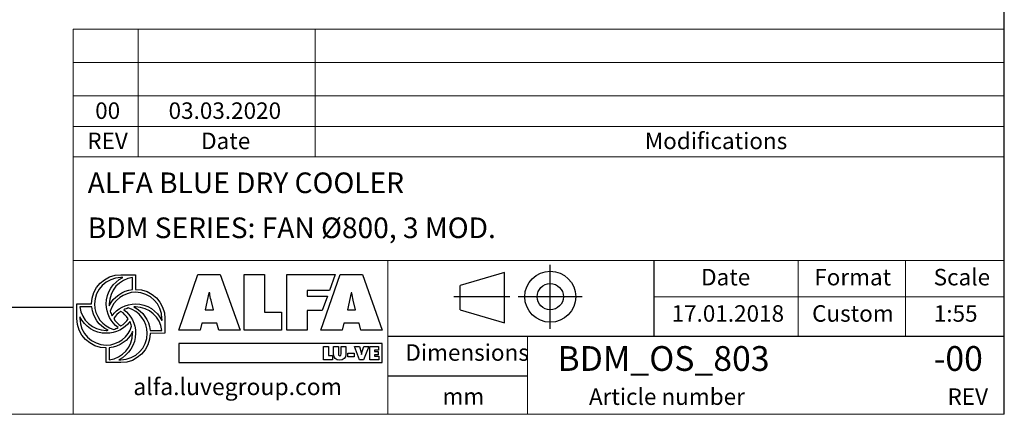
# Model space of a CAD drawing. Units: millimetres. Extents: x 161 to 11445, y 106 to 7993.
# Drawn here: x 7952 to 11423, y 106 to 1497 of the extents above; entities that cross this region are included whole.
import ezdxf

# ---------------------------------------------------------------- set-up
doc = ezdxf.new("R2010")
doc.units = ezdxf.units.MM
doc.header["$LTSCALE"] = 55
doc.linetypes.add('SLD-Solid', pattern=[0])
doc.layers.add('GEOMETRY', color=7, linetype='SLD-Solid')
doc.layers.add('TITLE', color=7, linetype='SLD-Solid')
doc.styles.add('SLDTEXTSTYLE0', font='TXT', dxfattribs={"width": 0.605})
doc.styles.add('SLDTEXTSTYLE1', font='TXT', dxfattribs={"width": 0.75})

# ---------------------------------------------------------------- blocks, each defined once
blk = doc.blocks.new('Block2')
at = {"layer": 'TITLE', "color": 7, "linetype": 'SLD-Solid'}
for p, q in [((678.3, 0), (678.3, 451.7)), ((357.5, 397.5), (43.7, 305)), ((357.5, 40.9), (357.5, 397.5)), ((43.7, 133.4), (43.7, 305)), ((393.4, 225.9), (0, 225.9)), ((905.3, 225.9), (453.5, 225.9)), ((43.7, 133.4), (357.5, 40.9))]:
    blk.add_line(p, q, dxfattribs=at)
for radius in [179.6, 92.5]:
    blk.add_circle((679.4, 225.9), radius, dxfattribs=at)

msp = doc.modelspace()

# ---------------------------------------------------------------- linework, layer by layer
at = {"layer": 'GEOMETRY', "lineweight": 0}
for p, q in [((8139.9, 1228.5), (8139.9, 1463.1)), ((8139.9, 1463.1), (11423.3, 1463.1)), ((8369.2, 1013.3), (8369.2, 1463.1)), ((8993.1, 1013.3), (8993.1, 1463.1)), ((8139.9, 1345.8), (11423.3, 1345.8)), ((8139.9, 1013.3), (8139.9, 1228.5)), ((8139.9, 1228.5), (11423.3, 1228.5)), ((8139.9, 1120.9), (11423.3, 1120.9)), ((8139.9, 105.6), (8139.9, 1013.3)), ((8139.9, 1013.3), (11423.3, 1013.3)), ((10188.5, 647.4), (8139.9, 647.4)), ((9250.1, 380.8), (9250.1, 647.4)), ((10188.5, 647.4), (11423.3, 647.4)), ((10696.2, 380.8), (10696.2, 647.4)), ((11074.7, 380.8), (11074.7, 647.4)), ((10188.5, 520.1), (11423.3, 520.1)), ((9250.1, 380.8), (9250.1, 105.6)), ((9742.4, 380.8), (9742.4, 105.6)), ((161.1, 105.6), (11423.3, 105.6))]:
    msp.add_line(p, q, dxfattribs=at)
at = {"layer": 'GEOMETRY', "color": 162, "true_color": 0x0038e1}
for p, q in [((8308.8, 597.9), (8360.5, 597.9)), ((8315.4, 587.5), (8308.8, 587.5)), ((8350.1, 545.5), (8350.1, 587.5)), ((8153.7, 442.8), (8153.7, 494.5)), ((8153.7, 494.5), (8205.4, 494.5)), ((8206.1, 484.1), (8164, 484.1)), ((8164, 449.4), (8164, 442.8)), ((8463.9, 442.8), (8463.9, 391.1)), ((8411.7, 401.4), (8453.5, 401.4)), ((8463.9, 391.1), (8412.2, 391)), ((8257.1, 287.7), (8257.1, 339.4)), ((8267.4, 339.9), (8267.4, 298)), ((8308.8, 287.7), (8257.1, 287.7)), ((8301.7, 298), (8308.8, 298))]:
    msp.add_line(p, q, dxfattribs=at)
at = {"layer": 'GEOMETRY', "color": 152, "true_color": 0x005ab4}
for p, q in [((8512.4, 402.8), (8580.4, 598.6)), ((8580.4, 598.6), (8659.1, 598.6)), ((8659.1, 598.6), (8729, 402.8)), ((8743.8, 598.6), (8814.9, 598.6)), ((8743.8, 402.8), (8743.8, 598.6)), ((8814.9, 598.6), (8814.9, 465.6)), ((8894.1, 598.6), (9063.7, 598.6)), ((8894.1, 402.8), (8894.1, 598.6)), ((9013.3, 402.8), (9081.4, 598.6)), ((9063.7, 598.6), (9044, 542.5)), ((9081.4, 598.6), (9160.1, 598.6)), ((9160.1, 598.6), (9229.9, 402.8)), ((8619.1, 533.4), (8606.1, 473.7)), ((8621.7, 533.4), (8619.1, 533.4)), ((9044, 542.5), (8965.8, 542.5)), ((8965.8, 542.5), (8965.8, 522.2)), ((8965.8, 522.2), (9036.6, 522.2)), ((9036.6, 522.2), (9018.7, 471.2)), ((9120.1, 533.4), (9107.1, 473.7)), ((9122.7, 533.4), (9120.1, 533.4)), ((8634.7, 473.7), (8626.4, 508.2)), ((9135.7, 473.7), (9127.4, 508.2)), ((8606.1, 473.7), (8634.7, 473.7)), ((8814.9, 465.6), (8874.7, 465.6)), ((8874.7, 465.6), (8874.7, 402.8)), ((9018.7, 471.2), (8965.8, 471.3)), ((8965.8, 471.3), (8965.8, 402.8)), ((9107.1, 473.7), (9135.7, 473.7)), ((8593.4, 427.2), (8587.7, 402.8)), ((8647.1, 427.2), (8593.4, 427.2)), ((8653.6, 402.8), (8647.1, 427.2)), ((9094.4, 427.2), (9088.7, 402.8)), ((9148.1, 427.2), (9094.4, 427.2)), ((9154.6, 402.8), (9148.1, 427.2)), ((8587.7, 402.8), (8512.4, 402.8)), ((8729, 402.8), (8653.6, 402.8)), ((8874.7, 402.8), (8743.8, 402.8)), ((8965.8, 402.8), (8894.1, 402.8)), ((9088.7, 402.8), (9013.3, 402.8)), ((9229.9, 402.8), (9154.6, 402.8)), ((9230.3, 355.1), (8512.6, 355.1)), ((8512.6, 355.1), (8512.6, 288)), ((9230.3, 288), (9230.3, 355.1)), ((8512.6, 288), (9230.3, 288))]:
    msp.add_line(p, q, dxfattribs=at)
at = {"layer": 'GEOMETRY', "color": 7}
for p, q in [((161.1, 483.3), (8139.9, 483.3)), ((9023.2, 344.2), (9040, 344.2)), ((9023.2, 297.8), (9023.2, 344.2)), ((9040, 344.2), (9040, 312.7)), ((9040, 312.7), (9054.2, 312.7)), ((9054.2, 312.7), (9054.2, 297.8)), ((9058.6, 316.8), (9058.6, 344.2)), ((9058.6, 344.2), (9075.5, 344.2)), ((9075.5, 344.2), (9075.5, 318.4)), ((9084.7, 318.4), (9084.7, 344.2)), ((9084.7, 344.2), (9101.6, 344.2)), ((9101.6, 344.2), (9101.6, 316.8)), ((9109.2, 321.5), (9131.2, 321.5)), ((9109.2, 308), (9109.2, 321.5)), ((9131.2, 321.5), (9131.2, 308)), ((9150, 297.8), (9132, 344.2)), ((9132, 344.2), (9149.6, 344.2)), ((9149.6, 344.2), (9155.8, 323.1)), ((9157, 316.2), (9157.3, 316.2)), ((9158.5, 323.1), (9164.7, 344.2)), ((9182.3, 344.2), (9164.3, 297.8)), ((9164.7, 344.2), (9182.3, 344.2)), ((9185.8, 344.2), (9217, 344.2)), ((9185.8, 297.8), (9185.8, 344.2)), ((9217, 331.6), (9202.8, 331.6)), ((9202.8, 331.6), (9202.8, 327.1)), ((9202.8, 327.1), (9215.8, 327.1)), ((9215.8, 315), (9202.8, 315)), ((9202.8, 315), (9202.8, 310.5)), ((9215.8, 327.1), (9215.8, 315)), ((9217, 344.2), (9217, 331.6)), ((9054.2, 297.8), (9023.2, 297.8)), ((9131.2, 308), (9109.2, 308)), ((9164.3, 297.8), (9150, 297.8)), ((9217.5, 297.8), (9185.8, 297.8)), ((9202.8, 310.5), (9217.5, 310.5)), ((9217.5, 310.5), (9217.5, 297.8)), ((9742.4, 240.1), (9250.1, 240.1))]:
    msp.add_line(p, q, dxfattribs=at)
at = {"layer": 'GEOMETRY', "color": 162, "true_color": 0x0038e1}
for points, degree in [([(8205.4, 494.5), (8205.4, 551.6), (8251.7, 597.9), (8308.8, 597.9)], 3), ([(8360.5, 597.9), (8360.5, 577.7), (8360.5, 546.2)], 2), ([(8308.8, 587.5), (8257.4, 587.5), (8215.7, 545.9), (8215.7, 494.5)], 3), ([(8257.1, 494.5), (8257.1, 535.8), (8280.4, 571), (8315.4, 587.5)], 3), ([(8350.1, 587.5), (8303.6, 582.4), (8267.4, 542.4), (8267.4, 494.5)], 3), ([(8267.6, 488.2), (8283.1, 519.4), (8313.9, 541.9), (8350.1, 545.5)], 3), ([(8360.5, 535.8), (8318.3, 535.8), (8282.6, 507.7), (8271.2, 469.2)], 3), ([(8360.5, 546.2), (8417.6, 546.2), (8463.9, 499.9), (8463.9, 442.8)], 3), ([(8453.5, 442.8), (8453.5, 494.2), (8411.9, 535.8), (8360.5, 535.8)], 3), ([(8215.7, 494.5), (8215.7, 452), (8244.2, 416.2), (8283, 405)], 3), ([(8298.9, 411.4), (8273.5, 430.3), (8257.1, 460.5), (8257.1, 494.5)], 3), ([(8267.4, 494.5), (8267.4, 492.4), (8267.5, 490.3), (8267.6, 488.2)], 3), ([(8277.3, 452.8), (8296.2, 478.2), (8326.4, 494.5), (8360.5, 494.5)], 3), ([(8360.5, 494.5), (8401.3, 494.5), (8436.7, 470.5), (8453.5, 436.2)], 3), ([(8164, 484.1), (8169.3, 437.7), (8209.3, 401.4), (8257.1, 401.4)], 3), ([(8263.2, 401.7), (8231.9, 417.1), (8209.7, 447.8), (8206.1, 484.1)], 3), ([(8271.2, 469.2), (8272.9, 463.7), (8274.8, 457.9), (8277.3, 452.8)], 3), ([(8308.9, 468.5), (8298.8, 461.7), (8290, 453), (8283.2, 442.9)], 3), ([(8334.4, 442.6), (8327.6, 452.6), (8318.9, 461.7), (8308.9, 468.5)], 3), ([(8334.8, 480.5), (8329.2, 478.8), (8323.9, 476.9), (8318.8, 474.3)], 3), ([(8318.8, 474.3), (8344.1, 455.4), (8360.5, 425.1), (8360.5, 391.1)], 3), ([(8401.8, 391.1), (8401.8, 433.4), (8373.5, 469.2), (8334.8, 480.5)], 3), ([(8360.5, 484.1), (8358.5, 484.1), (8356.3, 484.3), (8354.4, 484.1)], 3), ([(8354.4, 484.1), (8385.8, 468.7), (8408.2, 437.8), (8411.7, 401.4)], 3), ([(8453.5, 401.4), (8448.2, 447.8), (8408.3, 484.1), (8360.5, 484.1)], 3), ([(8257.1, 339.4), (8200, 339.4), (8153.7, 385.7), (8153.7, 442.8)], 3), ([(8257.1, 391.1), (8216.1, 391.1), (8180.7, 414.9), (8164, 449.4)], 3), ([(8164, 442.8), (8164, 391.4), (8205.7, 349.7), (8257.1, 349.7)], 3), ([(8340.4, 432.5), (8321.6, 407.3), (8291, 391.1), (8257.1, 391.1)], 3), ([(8257.1, 349.7), (8299.5, 349.7), (8335.3, 378.1), (8346.5, 416.8)], 3), ([(8283.2, 442.9), (8290, 432.8), (8298.7, 423.9), (8308.9, 417.1)], 3), ([(8308.9, 417.1), (8319, 423.9), (8327.6, 432.5), (8334.4, 442.6)], 3), ([(8346.5, 416.8), (8345, 422.3), (8342.9, 427.5), (8340.4, 432.5)], 3), ([(8453.5, 436.2), (8453.6, 438.8), (8453.5, 442.8)], 2), ([(8257.1, 401.4), (8259.2, 401.4), (8261.2, 401.5), (8263.2, 401.7)], 3), ([(8350.1, 397.4), (8334.7, 366), (8303.8, 343.5), (8267.4, 339.9)], 3), ([(8267.4, 298), (8313.9, 303.2), (8350.1, 343.2), (8350.1, 391.1)], 3), ([(8283, 405), (8288.5, 406.6), (8293.8, 408.9), (8298.9, 411.4)], 3), ([(8360.5, 391.1), (8360.5, 350.4), (8335.8, 314.9), (8301.7, 298)], 3), ([(8308.8, 298), (8360.2, 298), (8401.8, 339.7), (8401.8, 391.1)], 3), ([(8412.2, 391), (8412, 334), (8365.8, 287.7), (8308.8, 287.7)], 3), ([(8350.1, 391.1), (8350.1, 393.1), (8350.2, 395.4), (8350.1, 397.4)], 3)]:
    msp.add_open_spline(points, degree=degree, dxfattribs=at)
at = {"layer": 'GEOMETRY', "color": 152, "true_color": 0x005ab4}
for points in [[(8626.4, 508.2), (8624.3, 516.5), (8623, 525.1), (8621.7, 533.4)], [(9127.4, 508.2), (9125.3, 516.5), (9124, 525.1), (9122.7, 533.4)]]:
    msp.add_open_spline(points, degree=3, dxfattribs=at)
at = {"layer": 'GEOMETRY', "color": 7}
for points in [[(9080.1, 297), (9067.1, 297), (9058.6, 303.2), (9058.6, 316.8)], [(9075.5, 318.4), (9075.5, 314.7), (9075.6, 311.5), (9080.1, 311.5)], [(9080.1, 311.5), (9084.6, 311.5), (9084.7, 314.7), (9084.7, 318.4)], [(9101.6, 316.8), (9101.6, 303.2), (9093.1, 297), (9080.1, 297)], [(9155.8, 323.1), (9156.5, 320.8), (9157, 318.5), (9157, 316.2)], [(9157.3, 316.2), (9157.3, 318.5), (9157.8, 320.8), (9158.5, 323.1)]]:
    msp.add_open_spline(points, degree=3, dxfattribs=at)
at = {"layer": 'TITLE', "color": 7, "linetype": 'SLD-Solid'}
msp.add_line((11423.3, 105.6), (11423.3, 7993.4), dxfattribs=at)
at = {"layer": 'TITLE', "color": 7}
for p, q in [((10188.5, 380.8), (10188.5, 647.4)), ((9250.1, 380.8), (11423.3, 380.8))]:
    msp.add_line(p, q, dxfattribs=at)

# ---------------------------------------------------------------- block references
at = {"color": 7, "linetype": 'Continuous', "xscale": 0.5, "yscale": 0.5, "zscale": 0.5}
msp.add_blockref('Block2', (9482.7, 407.2), dxfattribs=at)

# ---------------------------------------------------------------- texts
at = {"layer": 'GEOMETRY', "color": 7, "style": 'SLDTEXTSTYLE1'}
for s, insert, char_height, attachment_point in [('00', (8262, 1205.3), 58.21, 2), ('03.03.2020', (8675.1, 1205.3), 58.21, 2), ('REV', (8261.6, 1098.7), 58.21, 2), ('Date', (8678.1, 1098.7), 58.21, 2), ('Modifications', (10156, 1098.7), 58.208, 1)]:
    msp.add_mtext(s, dxfattribs=dict(at, insert=insert, char_height=char_height, attachment_point=attachment_point))
at = {"layer": 'TITLE', "color": 7, "attachment_point": 1, "style": 'SLDTEXTSTYLE1'}
for s, insert, char_height in [('ALFA BLUE DRY COOLER', (8191.6, 958.2), 72.76), ('BDM SERIES: FAN Ø800, 3 MOD.', (8191.6, 799.5), 72.76), ('Date', (10354.3, 618.3), 58.21), ('Format', (10753.3, 618.3), 58.21), ('Scale', (11174.1, 618.3), 58.21), ('17.01.2018', (10250.1, 490.2), 58.21), ('Custom', (10745.6, 490.2), 58.21), ('1:55', (11174.7, 490.2), 58.21), ('Dimensions', (9311.7, 352.5), 58.21), ('BDM_OS_803', (9847.8, 346), 87.31), ('-00', (11174.1, 346), 87.31), ('mm', (9442.5, 198), 58.21), ('Article number', (9958.8, 196.9), 58.208), ('REV', (11223, 196.9), 58.21)]:
    msp.add_mtext(s, dxfattribs=dict(at, insert=insert, char_height=char_height))
at = {"layer": 'TITLE', "insert": (8352.4, 232.6), "char_height": 59.345, "attachment_point": 1, "style": 'SLDTEXTSTYLE0'}
msp.add_mtext('alfa.luvegroup.com', dxfattribs=at)

doc.saveas('drawing.dxf')
